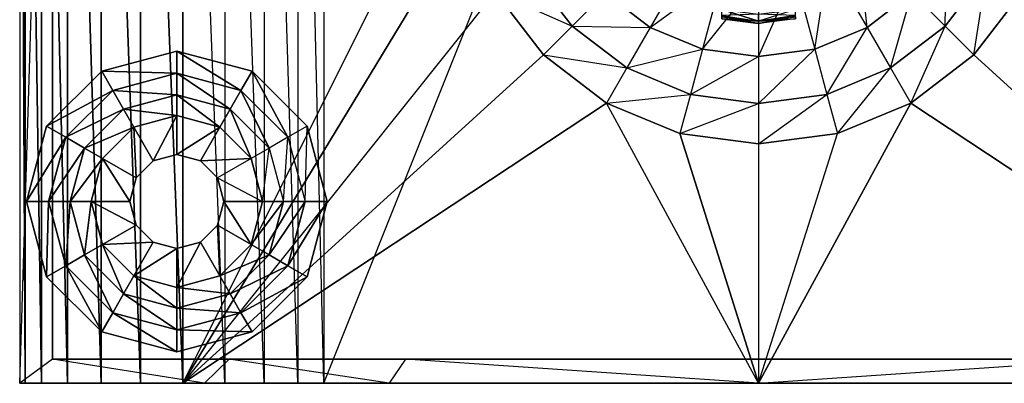
# Model space of a CAD drawing. Units: metres. Extents: x -2.87 to 3.93, y -2.56 to 2.44.
# Drawn here: x -2.87 to 1.66, y -2.56 to -0.89 of the extents above; entities that cross this region are included whole.
import ezdxf

# ---------------------------------------------------------------- set-up
doc = ezdxf.new("R2010")
doc.units = ezdxf.units.M

msp = doc.modelspace()

# ---------------------------------------------------------------- linework, layer by layer
for points in [[(-2.839995, -2.56, -3.678554), (-2.865555, 2.44, -3.484444), (-2.865555, -2.56, -3.484444)], [(-2.839995, -2.56, -3.678554), (-2.865555, 2.44, -3.484444), (-2.839995, 2.44, -3.678554)], [(-2.839955, 2.44, -3.190344), (-2.865525, 2.44, -3.384444), (-2.839955, -2.56, -3.190344)], [(-2.865525, -2.56, -3.384444), (-2.839955, -2.56, -3.190344), (-2.865525, 2.44, -3.384444)], [(-2.865525, -2.56, -3.384444), (-2.714365, 2.32883, -3.384444), (-2.865525, 2.44, -3.384444)], [(-2.765065, -2.56, -3.859444), (-2.839995, 2.44, -3.678554), (-2.839995, -2.56, -3.678554)], [(-2.765065, -2.56, -3.859444), (-2.839995, 2.44, -3.678554), (-2.765065, 2.44, -3.859444)], [(-2.765035, 2.44, -3.009444), (-2.839955, 2.44, -3.190344), (-2.765035, -2.56, -3.009444)], [(-2.839955, -2.56, -3.190344), (-2.765035, -2.56, -3.009444), (-2.839955, 2.44, -3.190344)], [(-2.645885, -2.56, -4.014774), (-2.765065, 2.44, -3.859444), (-2.765065, -2.56, -3.859444)], [(-2.645885, -2.56, -4.014774), (-2.765065, 2.44, -3.859444), (-2.645885, 2.44, -4.014774)], [(-2.645855, 2.44, -2.854114), (-2.765035, 2.44, -3.009444), (-2.645855, -2.56, -2.854114)], [(-2.765035, -2.56, -3.009444), (-2.645855, -2.56, -2.854114), (-2.765035, 2.44, -3.009444)], [(-2.490555, -2.56, -4.133955), (-2.645885, 2.44, -4.014774), (-2.645885, -2.56, -4.014774)], [(-2.490555, -2.56, -4.133955), (-2.645885, 2.44, -4.014774), (-2.490555, 2.44, -4.133955)], [(-2.490535, 2.44, -2.734944), (-2.645855, 2.44, -2.854114), (-2.490535, -2.56, -2.734944)], [(-2.645855, -2.56, -2.854114), (-2.490535, -2.56, -2.734944), (-2.645855, 2.44, -2.854114)], [(-2.309665, -2.56, -4.208884), (-2.490555, 2.44, -4.133955), (-2.490555, -2.56, -4.133955)], [(-2.309665, -2.56, -4.208884), (-2.490555, 2.44, -4.133955), (-2.309665, 2.44, -4.208884)], [(-2.309625, 2.44, -2.660014), (-2.490535, 2.44, -2.734944), (-2.309625, -2.56, -2.660014)], [(-2.490535, -2.56, -2.734944), (-2.309625, -2.56, -2.660014), (-2.490535, 2.44, -2.734944)], [(-2.115555, -2.56, -4.234444), (-2.309665, 2.44, -4.208884), (-2.309665, -2.56, -4.208884)], [(-2.115555, -2.56, -4.234444), (-2.309665, 2.44, -4.208884), (-2.115555, 2.44, -4.234444)], [(-2.309625, 2.44, -2.660014), (-2.115535, -2.56, -2.634454), (-2.309625, -2.56, -2.660014)], [(-2.309625, 2.44, -2.660014), (-2.115535, 2.44, -2.634454), (-2.115535, -2.56, -2.634454)], [(-1.921445, -2.56, -4.208884), (-2.115555, 2.44, -4.234444), (-2.115555, -2.56, -4.234444)], [(-1.921445, -2.56, -4.208884), (-2.115555, 2.44, -4.234444), (-1.921445, 2.44, -4.208884)], [(-2.115535, 2.44, -2.634454), (-0.865765, -0.06, -2.634474), (-2.115535, -2.56, -2.634454)], [(-1.740555, -2.56, -4.133955), (-1.921445, 2.44, -4.208884), (-1.921445, -2.56, -4.208884)], [(-1.740555, -2.56, -4.133955), (-1.921445, 2.44, -4.208884), (-1.740555, 2.44, -4.133955)], [(-1.585225, -2.56, -4.014774), (-1.740555, 2.44, -4.133955), (-1.740555, -2.56, -4.133955)], [(-1.585225, -2.56, -4.014774), (-1.740555, 2.44, -4.133955), (-1.585225, 2.44, -4.014774)], [(-1.466045, -2.56, -3.859444), (-1.585225, 2.44, -4.014774), (-1.585225, -2.56, -4.014774)], [(-1.466045, -2.56, -3.859444), (-1.585225, 2.44, -4.014774), (-1.466045, 2.44, -3.859444)], [(-1.466045, -2.56, -3.859444), (0.533954, 2.44, -3.859444), (0.533954, -2.56, -3.859444)], [(-1.466045, -2.56, -3.859444), (0.533954, 2.44, -3.859444), (-1.466045, 2.44, -3.859444)], [(2.533954, -2.56, -3.859444), (0.533954, 2.44, -3.859444), (0.533954, -2.56, -3.859444)], [(2.533954, -2.56, -3.859444), (0.533954, 2.44, -3.859444), (2.533954, 2.44, -3.859444)], [(-2.865525, -2.56, -3.384444), (-2.714365, 2.32883, -3.384444), (-2.714365, -2.44883, -3.384444)], [(-2.714365, -2.44883, -3.384444), (-2.714365, 2.32883, -3.504444), (-2.714365, 2.32883, -3.384444)], [(-2.714365, -2.44883, -3.384444), (-2.714365, 2.32883, -3.504444), (-2.714365, -2.44883, -3.504444)], [(-2.115535, -2.56, -2.634454), (-0.865765, -0.06, -2.634474), (-0.818065, -0.42227, -2.634474)], [(-2.115535, -2.56, -2.634454), (-0.818065, -0.42227, -2.634474), (-0.678245, -0.75985, -2.634474)], [(1.032635, -0.92379, -2.034454), (0.988445, -0.51451, -2.034454), (0.855315, -0.61666, -2.034454)], [(1.032635, -0.92379, -2.034454), (0.988445, -0.51451, -2.034454), (1.239214, -0.76528, -2.034454)], [(1.391735, -0.9178, -2.234454), (1.397725, -0.5587, -2.234454), (1.239214, -0.76528, -2.234454)], [(1.391735, -0.9178, -2.234454), (1.397725, -0.5587, -2.234454), (1.584525, -0.66655, -2.234454)], [(-0.171345, -0.76528, -2.034454), (0.212555, -0.61666, -2.034454), (0.035235, -0.92379, -2.034454)], [(0.035235, -0.92379, -2.034454), (0.367585, -0.68087, -2.034454), (0.212555, -0.61666, -2.034454)], [(0.792075, -1.02344, -2.034454), (0.855315, -0.61666, -2.034454), (0.700285, -0.68087, -2.034454)], [(0.792075, -1.02344, -2.034454), (0.855315, -0.61666, -2.034454), (1.032635, -0.92379, -2.034454)], [(-0.678245, -0.75985, -2.434454), (-0.323865, -0.9178, -2.434454), (-0.516655, -0.66655, -2.434454)], [(-0.516655, -0.66655, -2.434454), (-0.323865, -0.9178, -2.234454), (-0.323865, -0.9178, -2.434454)], [(-0.516655, -0.66655, -2.434454), (-0.323865, -0.9178, -2.234454), (-0.516655, -0.66655, -2.234454)], [(-0.516655, -0.66655, -2.234454), (-0.171345, -0.76528, -2.234454), (-0.323865, -0.9178, -2.234454)], [(1.523675, -1.04974, -2.434454), (1.584525, -0.66655, -2.434454), (1.391735, -0.9178, -2.434454)], [(1.391735, -0.9178, -2.434454), (1.584525, -0.66655, -2.234454), (1.584525, -0.66655, -2.434454)], [(1.391735, -0.9178, -2.434454), (1.584525, -0.66655, -2.234454), (1.391735, -0.9178, -2.234454)], [(1.523675, -1.04974, -2.434454), (1.584525, -0.66655, -2.434454), (1.746114, -0.75985, -2.434454)], [(0.035235, -0.92379, -2.034454), (0.367585, -0.68087, -2.034454), (0.275795, -1.02344, -2.034454)], [(0.275795, -1.02344, -2.034454), (0.533935, -0.70277, -2.034454), (0.367585, -0.68087, -2.034454)], [(0.275795, -1.02344, -2.034454), (0.533935, -0.70277, -2.034454), (0.533935, -1.05742, -2.034454)], [(0.533935, -1.05742, -2.034454), (0.700285, -0.68087, -2.034454), (0.792075, -1.02344, -2.034454)], [(0.533935, -1.05742, -2.034454), (0.700285, -0.68087, -2.034454), (0.533935, -0.70277, -2.034454)], [(-2.115535, -2.56, -2.634454), (-0.455805, -1.04974, -2.634474), (-0.678245, -0.75985, -2.634474)], [(-0.678245, -0.75985, -2.634474), (-0.455805, -1.04974, -2.434454), (-0.455805, -1.04974, -2.634474)], [(-0.678245, -0.75985, -2.634474), (-0.455805, -1.04974, -2.434454), (-0.678245, -0.75985, -2.434454)], [(-0.678245, -0.75985, -2.434454), (-0.323865, -0.9178, -2.434454), (-0.455805, -1.04974, -2.434454)], [(-0.323865, -0.9178, -2.234454), (0.035235, -0.92379, -2.234454), (-0.171345, -0.76528, -2.234454)], [(-0.171345, -0.76528, -2.234454), (0.035235, -0.92379, -2.034454), (0.035235, -0.92379, -2.234454)], [(-0.171345, -0.76528, -2.234454), (0.035235, -0.92379, -2.034454), (-0.171345, -0.76528, -2.034454)], [(1.140485, -1.11059, -2.234454), (1.239214, -0.76528, -2.234454), (1.032635, -0.92379, -2.234454)], [(1.032635, -0.92379, -2.234454), (1.239214, -0.76528, -2.034454), (1.239214, -0.76528, -2.234454)], [(1.032635, -0.92379, -2.234454), (1.239214, -0.76528, -2.034454), (1.032635, -0.92379, -2.034454)], [(1.140485, -1.11059, -2.234454), (1.239214, -0.76528, -2.234454), (1.391735, -0.9178, -2.234454)], [(3.183445, -2.56, -2.634454), (1.746114, -0.75985, -2.634474), (1.523675, -1.04974, -2.634474)], [(1.523675, -1.04974, -2.634474), (1.746114, -0.75985, -2.434454), (1.746114, -0.75985, -2.634474)], [(1.523675, -1.04974, -2.634474), (1.746114, -0.75985, -2.434454), (1.523675, -1.04974, -2.434454)], [(0.533935, -0.89478, -0.329974), (0.364755, -0.84124, -0.684234), (0.533935, -0.86249, -0.684234)], [(0.533935, -0.89478, -0.329974), (0.364755, -0.8747, -0.329974), (0.364755, -0.84124, -0.684234)], [(0.533935, -0.86249, -0.684234), (0.703115, -0.84124, -0.684234), (0.533935, -0.89478, -0.329974)], [(0.533935, -0.89478, -0.329974), (0.703115, -0.8747, -0.329974), (0.703115, -0.84124, -0.684234)], [(0.533935, -0.86249, 0.740616), (0.364755, -0.8693, 0.386376), (0.533935, -0.89478, 0.386376)], [(0.533935, -0.89478, 0.386376), (0.364755, -0.88394, 0.028196), (0.364755, -0.8693, 0.386376)], [(0.533935, -0.90558, 0.028196), (0.364755, -0.8747, -0.329974), (0.533935, -0.89478, -0.329974)], [(0.533935, -0.90558, 0.028196), (0.364755, -0.8747, -0.329974), (0.364755, -0.88394, 0.028196)], [(0.533935, -0.90558, 0.028196), (0.364755, -0.88394, 0.028196), (0.533935, -0.89478, 0.386376)], [(0.533935, -0.89478, 0.386376), (0.703115, -0.8693, 0.386376), (0.533935, -0.86249, 0.740616)], [(0.533935, -0.89478, 0.386376), (0.703115, -0.88394, 0.028196), (0.703115, -0.8693, 0.386376)], [(0.533935, -0.89478, -0.329974), (0.703115, -0.8747, -0.329974), (0.533935, -0.90558, 0.028196)], [(0.533935, -0.90558, 0.028196), (0.703115, -0.8747, -0.329974), (0.703115, -0.88394, 0.028196)], [(0.533935, -0.89478, 0.386376), (0.703115, -0.88394, 0.028196), (0.533935, -0.90558, 0.028196)], [(-0.455805, -1.04974, -2.434454), (-0.072615, -1.11059, -2.434454), (-0.323865, -0.9178, -2.434454)], [(-0.323865, -0.9178, -2.434454), (-0.072615, -1.11059, -2.234454), (-0.072615, -1.11059, -2.434454)], [(-0.323865, -0.9178, -2.434454), (-0.072615, -1.11059, -2.234454), (-0.323865, -0.9178, -2.234454)], [(-0.323865, -0.9178, -2.234454), (0.035235, -0.92379, -2.234454), (-0.072615, -1.11059, -2.234454)], [(-0.072615, -1.11059, -2.234454), (0.275795, -1.02344, -2.234454), (0.035235, -0.92379, -2.234454)], [(0.035235, -0.92379, -2.234454), (0.275795, -1.02344, -2.034454), (0.275795, -1.02344, -2.234454)], [(0.035235, -0.92379, -2.234454), (0.275795, -1.02344, -2.034454), (0.035235, -0.92379, -2.034454)], [(0.847905, -1.23178, -2.234454), (1.032635, -0.92379, -2.234454), (0.792075, -1.02344, -2.234454)], [(0.792075, -1.02344, -2.234454), (1.032635, -0.92379, -2.034454), (1.032635, -0.92379, -2.234454)], [(0.792075, -1.02344, -2.234454), (1.032635, -0.92379, -2.034454), (0.792075, -1.02344, -2.034454)], [(0.847905, -1.23178, -2.234454), (1.032635, -0.92379, -2.234454), (1.140485, -1.11059, -2.234454)], [(1.233784, -1.27218, -2.434454), (1.391735, -0.9178, -2.434454), (1.140485, -1.11059, -2.434454)], [(1.140485, -1.11059, -2.434454), (1.391735, -0.9178, -2.234454), (1.391735, -0.9178, -2.434454)], [(1.140485, -1.11059, -2.434454), (1.391735, -0.9178, -2.234454), (1.140485, -1.11059, -2.234454)], [(1.233784, -1.27218, -2.434454), (1.391735, -0.9178, -2.434454), (1.523675, -1.04974, -2.434454)], [(-2.142545, -1.13427, -4.553225), (-2.488385, -1.12532, -4.569314), (-2.142535, -1.03267, -4.569314)], [(-2.142535, -1.03267, -4.569314), (-2.488385, -1.12532, -4.612654), (-2.488385, -1.12532, -4.569314)], [(-2.142535, -1.03267, -4.569314), (-2.488385, -1.12532, -4.612654), (-2.142535, -1.03267, -4.612654)], [(-2.142545, -1.13427, -4.553225), (-2.142535, -1.03267, -4.569314), (-1.847505, -1.21333, -4.553225)], [(-1.847505, -1.21333, -4.553225), (-2.142535, -1.03267, -4.569314), (-1.796695, -1.12532, -4.569314)], [(-1.796695, -1.12532, -4.569314), (-2.142535, -1.03267, -4.612654), (-2.142535, -1.03267, -4.569314)], [(-1.796695, -1.12532, -4.569314), (-2.142535, -1.03267, -4.612654), (-1.796695, -1.12532, -4.612654)], [(-0.072615, -1.11059, -2.234454), (0.275795, -1.02344, -2.234454), (0.219965, -1.23178, -2.234454)], [(0.219965, -1.23178, -2.234454), (0.533935, -1.05742, -2.234454), (0.275795, -1.02344, -2.234454)], [(0.275795, -1.02344, -2.234454), (0.533935, -1.05742, -2.034454), (0.533935, -1.05742, -2.234454)], [(0.275795, -1.02344, -2.234454), (0.533935, -1.05742, -2.034454), (0.275795, -1.02344, -2.034454)], [(0.533935, -1.27311, -2.234454), (0.792075, -1.02344, -2.234454), (0.847905, -1.23178, -2.234454)], [(0.533935, -1.27311, -2.234454), (0.792075, -1.02344, -2.234454), (0.533935, -1.05742, -2.234454)], [(0.533935, -1.05742, -2.234454), (0.792075, -1.02344, -2.034454), (0.792075, -1.02344, -2.234454)], [(0.533935, -1.05742, -2.234454), (0.792075, -1.02344, -2.034454), (0.533935, -1.05742, -2.034454)], [(-2.115535, -2.56, -2.634454), (-0.165915, -1.27218, -2.634474), (-0.455805, -1.04974, -2.634474)], [(-0.455805, -1.04974, -2.634474), (-0.165915, -1.27218, -2.434454), (-0.165915, -1.27218, -2.634474)], [(-0.455805, -1.04974, -2.634474), (-0.165915, -1.27218, -2.434454), (-0.455805, -1.04974, -2.434454)], [(-0.455805, -1.04974, -2.434454), (-0.072615, -1.11059, -2.434454), (-0.165915, -1.27218, -2.434454)], [(0.219965, -1.23178, -2.234454), (0.533935, -1.05742, -2.234454), (0.533935, -1.27311, -2.234454)], [(3.183445, -2.56, -2.634454), (1.233784, -1.27218, -2.634474), (1.523675, -1.04974, -2.634474)], [(1.233784, -1.27218, -2.634474), (1.523675, -1.04974, -2.434454), (1.523675, -1.04974, -2.634474)], [(1.233784, -1.27218, -2.634474), (1.523675, -1.04974, -2.434454), (1.233784, -1.27218, -2.434454)], [(-2.437585, -1.21333, -4.553225), (-2.741565, -1.37849, -4.569314), (-2.488385, -1.12532, -4.569314)], [(-2.488385, -1.12532, -4.569314), (-2.741565, -1.37849, -4.612654), (-2.741565, -1.37849, -4.569314)], [(-2.488385, -1.12532, -4.569314), (-2.741565, -1.37849, -4.612654), (-2.488385, -1.12532, -4.612654)], [(-2.437585, -1.21333, -4.553225), (-2.488385, -1.12532, -4.569314), (-2.142545, -1.13427, -4.553225)], [(-1.847505, -1.21333, -4.553225), (-1.796695, -1.12532, -4.569314), (-1.631525, -1.42931, -4.553225)], [(-1.631525, -1.42931, -4.553225), (-1.796695, -1.12532, -4.569314), (-1.543515, -1.37849, -4.569314)], [(-1.543515, -1.37849, -4.569314), (-1.796695, -1.12532, -4.612654), (-1.796695, -1.12532, -4.569314)], [(-1.543515, -1.37849, -4.569314), (-1.796695, -1.12532, -4.612654), (-1.543515, -1.37849, -4.612654)], [(-0.165915, -1.27218, -2.434454), (0.219965, -1.23178, -2.434454), (-0.072615, -1.11059, -2.434454)], [(-0.072615, -1.11059, -2.434454), (0.219965, -1.23178, -2.234454), (0.219965, -1.23178, -2.434454)], [(-0.072615, -1.11059, -2.434454), (0.219965, -1.23178, -2.234454), (-0.072615, -1.11059, -2.234454)], [(0.896205, -1.41201, -2.434454), (1.140485, -1.11059, -2.434454), (0.847905, -1.23178, -2.434454)], [(0.847905, -1.23178, -2.434454), (1.140485, -1.11059, -2.234454), (1.140485, -1.11059, -2.434454)], [(0.847905, -1.23178, -2.434454), (1.140485, -1.11059, -2.234454), (0.847905, -1.23178, -2.234454)], [(0.896205, -1.41201, -2.434454), (1.140485, -1.11059, -2.434454), (1.233784, -1.27218, -2.434454)], [(-2.142545, -1.23366, -4.526594), (-2.437585, -1.21333, -4.553225), (-2.142545, -1.13427, -4.553225)], [(-2.142545, -1.23366, -4.526594), (-2.142545, -1.13427, -4.553225), (-1.897205, -1.29939, -4.526594)], [(-1.897205, -1.29939, -4.526594), (-2.142545, -1.13427, -4.553225), (-1.847505, -1.21333, -4.553225)], [(-2.653565, -1.42931, -4.553225), (-2.741565, -1.37849, -4.569314), (-2.437585, -1.21333, -4.553225)], [(-2.387885, -1.29941, -4.526594), (-2.653565, -1.42931, -4.553225), (-2.437585, -1.21333, -4.553225)], [(-2.387885, -1.29941, -4.526594), (-2.437585, -1.21333, -4.553225), (-2.142545, -1.23366, -4.526594)], [(-1.897205, -1.29939, -4.526594), (-1.847505, -1.21333, -4.553225), (-1.717595, -1.47901, -4.526594)], [(-1.717595, -1.47901, -4.526594), (-1.847505, -1.21333, -4.553225), (-1.631525, -1.42931, -4.553225)], [(-2.142545, -1.32971, -4.489714), (-2.387885, -1.29941, -4.526594), (-2.142545, -1.23366, -4.526594)], [(-2.142545, -1.32971, -4.489714), (-2.142545, -1.23366, -4.526594), (-1.945225, -1.38258, -4.489714)], [(-1.945225, -1.38258, -4.489714), (-2.142545, -1.23366, -4.526594), (-1.897205, -1.29939, -4.526594)], [(-0.165915, -1.27218, -2.434454), (0.219965, -1.23178, -2.434454), (0.171675, -1.41201, -2.434454)], [(0.171675, -1.41201, -2.434454), (0.533935, -1.27311, -2.434454), (0.219965, -1.23178, -2.434454)], [(0.219965, -1.23178, -2.434454), (0.533935, -1.27311, -2.234454), (0.533935, -1.27311, -2.434454)], [(0.219965, -1.23178, -2.434454), (0.533935, -1.27311, -2.234454), (0.219965, -1.23178, -2.234454)], [(0.533935, -1.4597, -2.434454), (0.847905, -1.23178, -2.434454), (0.896205, -1.41201, -2.434454)], [(0.533935, -1.4597, -2.434454), (0.847905, -1.23178, -2.434454), (0.533935, -1.27311, -2.434454)], [(0.533935, -1.27311, -2.434454), (0.847905, -1.23178, -2.234454), (0.847905, -1.23178, -2.434454)], [(0.533935, -1.27311, -2.434454), (0.847905, -1.23178, -2.234454), (0.533935, -1.27311, -2.234454)], [(-2.567495, -1.47901, -4.526594), (-2.653565, -1.42931, -4.553225), (-2.387885, -1.29941, -4.526594)], [(-2.339855, -1.38259, -4.489714), (-2.567495, -1.47901, -4.526594), (-2.387885, -1.29941, -4.526594)], [(-2.339855, -1.38259, -4.489714), (-2.387885, -1.29941, -4.526594), (-2.142545, -1.32971, -4.489714)], [(0.533954, -2.56, -2.634454), (-0.165915, -1.27218, -2.634474), (-2.115535, -2.56, -2.634454)], [(-1.945225, -1.38258, -4.489714), (-1.897205, -1.29939, -4.526594), (-1.800785, -1.52703, -4.489714)], [(-1.800785, -1.52703, -4.489714), (-1.897205, -1.29939, -4.526594), (-1.717595, -1.47901, -4.526594)], [(0.533954, -2.56, -2.634454), (-0.165915, -1.27218, -2.634474), (0.171675, -1.41201, -2.634474)], [(-0.165915, -1.27218, -2.634474), (0.171675, -1.41201, -2.434454), (0.171675, -1.41201, -2.634474)], [(-0.165915, -1.27218, -2.634474), (0.171675, -1.41201, -2.434454), (-0.165915, -1.27218, -2.434454)], [(0.171675, -1.41201, -2.434454), (0.533935, -1.27311, -2.434454), (0.533935, -1.4597, -2.434454)], [(0.533954, -2.56, -2.634454), (1.233784, -1.27218, -2.634474), (3.183445, -2.56, -2.634454)], [(0.533954, -2.56, -2.634454), (0.896205, -1.41201, -2.634474), (1.233784, -1.27218, -2.634474)], [(0.896205, -1.41201, -2.634474), (1.233784, -1.27218, -2.434454), (1.233784, -1.27218, -2.634474)], [(0.896205, -1.41201, -2.634474), (1.233784, -1.27218, -2.434454), (0.896205, -1.41201, -2.434454)], [(-2.250875, -1.5367, -4.386974), (-2.339855, -1.38259, -4.489714), (-2.142545, -1.32971, -4.489714)], [(-2.250875, -1.5367, -4.386974), (-2.142545, -1.32971, -4.489714), (-2.142535, -1.50769, -4.386974)], [(-2.142535, -1.50769, -4.386974), (-2.142545, -1.32971, -4.489714), (-1.945225, -1.38258, -4.489714)], [(-2.653565, -1.42931, -4.553225), (-2.834245, -1.72436, -4.569314), (-2.741565, -1.37849, -4.569314)], [(-2.741565, -1.37849, -4.569314), (-2.834245, -1.72436, -4.612654), (-2.834245, -1.72436, -4.569314)], [(-2.741565, -1.37849, -4.569314), (-2.834245, -1.72436, -4.612654), (-2.741565, -1.37849, -4.612654)], [(-2.484285, -1.52703, -4.489714), (-2.567495, -1.47901, -4.526594), (-2.339855, -1.38259, -4.489714)], [(-2.330175, -1.616, -4.386974), (-2.484285, -1.52703, -4.489714), (-2.339855, -1.38259, -4.489714)], [(-2.330175, -1.616, -4.386974), (-2.339855, -1.38259, -4.489714), (-2.250875, -1.5367, -4.386974)], [(-2.142535, -1.50769, -4.386974), (-1.945225, -1.38258, -4.489714), (-2.034215, -1.53671, -4.386974)], [(-2.034215, -1.53671, -4.386974), (-1.945225, -1.38258, -4.489714), (-1.800785, -1.52703, -4.489714)], [(-1.552465, -1.72435, -4.553225), (-1.543515, -1.37849, -4.569314), (-1.631525, -1.42931, -4.553225)], [(-1.552465, -1.72435, -4.553225), (-1.543515, -1.37849, -4.569314), (-1.450845, -1.72434, -4.569314)], [(-1.450845, -1.72434, -4.569314), (-1.543515, -1.37849, -4.612654), (-1.543515, -1.37849, -4.569314)], [(-1.450845, -1.72434, -4.569314), (-1.543515, -1.37849, -4.612654), (-1.450845, -1.72434, -4.612654)], [(-2.732615, -1.72434, -4.553225), (-2.834245, -1.72436, -4.569314), (-2.653565, -1.42931, -4.553225)], [(-2.567495, -1.47901, -4.526594), (-2.732615, -1.72434, -4.553225), (-2.653565, -1.42931, -4.553225)], [(-1.651855, -1.72435, -4.526594), (-1.631525, -1.42931, -4.553225), (-1.717595, -1.47901, -4.526594)], [(-1.651855, -1.72435, -4.526594), (-1.631525, -1.42931, -4.553225), (-1.552465, -1.72435, -4.553225)], [(0.533954, -2.56, -2.634454), (0.171675, -1.41201, -2.634474), (0.533935, -1.4597, -2.634474)], [(0.171675, -1.41201, -2.634474), (0.533935, -1.4597, -2.434454), (0.533935, -1.4597, -2.634474)], [(0.171675, -1.41201, -2.634474), (0.533935, -1.4597, -2.434454), (0.171675, -1.41201, -2.434454)], [(0.533954, -2.56, -2.634454), (0.896205, -1.41201, -2.634474), (0.533935, -1.4597, -2.634474)], [(0.533935, -1.4597, -2.634474), (0.896205, -1.41201, -2.434454), (0.896205, -1.41201, -2.634474)], [(0.533935, -1.4597, -2.634474), (0.896205, -1.41201, -2.434454), (0.533935, -1.4597, -2.434454)], [(-2.633235, -1.72435, -4.526594), (-2.732615, -1.72434, -4.553225), (-2.567495, -1.47901, -4.526594)], [(-2.484285, -1.52703, -4.489714), (-2.633235, -1.72435, -4.526594), (-2.567495, -1.47901, -4.526594)], [(-1.747915, -1.72434, -4.489714), (-1.717595, -1.47901, -4.526594), (-1.800785, -1.52703, -4.489714)], [(-1.747915, -1.72434, -4.489714), (-1.717595, -1.47901, -4.526594), (-1.651855, -1.72435, -4.526594)], [(-2.537175, -1.72436, -4.489714), (-2.633235, -1.72435, -4.526594), (-2.484285, -1.52703, -4.489714)], [(-2.359195, -1.72436, -4.386974), (-2.537175, -1.72436, -4.489714), (-2.484285, -1.52703, -4.489714)], [(-2.359195, -1.72436, -4.386974), (-2.484285, -1.52703, -4.489714), (-2.330175, -1.616, -4.386974)], [(-2.250875, -1.5367, -4.386974), (-2.330185, -1.61601, -4.126974), (-2.330175, -1.616, -4.386974)], [(-2.250875, -1.5367, -4.386974), (-2.330185, -1.61601, -4.126974), (-2.250875, -1.5367, -4.126974)], [(-2.142535, -1.50769, -4.386974), (-2.250875, -1.5367, -4.126974), (-2.250875, -1.5367, -4.386974)], [(-2.142535, -1.50769, -4.386974), (-2.250875, -1.5367, -4.126974), (-2.142535, -1.50769, -4.126974)], [(-2.034215, -1.53671, -4.386974), (-2.142535, -1.50769, -4.126974), (-2.142535, -1.50769, -4.386974)], [(-2.034215, -1.53671, -4.386974), (-2.142535, -1.50769, -4.126974), (-2.034215, -1.53671, -4.126974)], [(-2.034215, -1.53671, -4.386974), (-1.800785, -1.52703, -4.489714), (-1.954905, -1.61601, -4.386974)], [(-1.954905, -1.61601, -4.386974), (-2.034215, -1.53671, -4.126974), (-2.034215, -1.53671, -4.386974)], [(-1.954905, -1.61601, -4.386974), (-2.034215, -1.53671, -4.126974), (-1.954905, -1.61602, -4.126974)], [(-1.954905, -1.61601, -4.386974), (-1.747915, -1.72434, -4.489714), (-1.800785, -1.52703, -4.489714)], [(-2.330175, -1.616, -4.386974), (-2.359195, -1.72436, -4.126974), (-2.359195, -1.72436, -4.386974)], [(-2.330175, -1.616, -4.386974), (-2.359195, -1.72436, -4.126974), (-2.330185, -1.61601, -4.126974)], [(-1.954905, -1.61601, -4.386974), (-1.747915, -1.72434, -4.489714), (-1.925865, -1.72436, -4.386974)], [(-1.925865, -1.72436, -4.386974), (-1.954905, -1.61602, -4.126974), (-1.954905, -1.61601, -4.386974)], [(-1.925865, -1.72436, -4.386974), (-1.954905, -1.61602, -4.126974), (-1.925865, -1.72436, -4.126974)], [(-2.732615, -1.72434, -4.553225), (-2.741575, -2.07018, -4.569314), (-2.834245, -1.72436, -4.569314)], [(-2.834245, -1.72436, -4.569314), (-2.741575, -2.07018, -4.612654), (-2.741575, -2.07018, -4.569314)], [(-2.834245, -1.72436, -4.569314), (-2.741575, -2.07018, -4.612654), (-2.834245, -1.72436, -4.612654)], [(-2.653565, -2.01938, -4.553225), (-2.741575, -2.07018, -4.569314), (-2.732615, -1.72434, -4.553225)], [(-2.633235, -1.72435, -4.526594), (-2.653565, -2.01938, -4.553225), (-2.732615, -1.72434, -4.553225)], [(-2.567495, -1.9697, -4.526594), (-2.653565, -2.01938, -4.553225), (-2.633235, -1.72435, -4.526594)], [(-2.537175, -1.72436, -4.489714), (-2.567495, -1.9697, -4.526594), (-2.633235, -1.72435, -4.526594)], [(-2.484285, -1.92165, -4.489714), (-2.567495, -1.9697, -4.526594), (-2.537175, -1.72436, -4.489714)], [(-2.330165, -1.83267, -4.386974), (-2.537175, -1.72436, -4.489714), (-2.359195, -1.72436, -4.386974)], [(-2.330165, -1.83267, -4.386974), (-2.484285, -1.92165, -4.489714), (-2.537175, -1.72436, -4.489714)], [(-2.359195, -1.72436, -4.386974), (-2.330165, -1.83267, -4.126974), (-2.330165, -1.83267, -4.386974)], [(-2.359195, -1.72436, -4.386974), (-2.330165, -1.83267, -4.126974), (-2.359195, -1.72436, -4.126974)], [(-1.925865, -1.72436, -4.386974), (-1.800785, -1.92165, -4.489714), (-1.954905, -1.83267, -4.386974)], [(-1.954905, -1.83267, -4.386974), (-1.925865, -1.72436, -4.126974), (-1.925865, -1.72436, -4.386974)], [(-1.954905, -1.83267, -4.386974), (-1.925865, -1.72436, -4.126974), (-1.954905, -1.83267, -4.126974)], [(-1.925865, -1.72436, -4.386974), (-1.747915, -1.72434, -4.489714), (-1.800785, -1.92165, -4.489714)], [(-1.747915, -1.72434, -4.489714), (-1.651855, -1.72435, -4.526594), (-1.800785, -1.92165, -4.489714)], [(-1.800785, -1.92165, -4.489714), (-1.651855, -1.72435, -4.526594), (-1.717595, -1.9697, -4.526594)], [(-1.651855, -1.72435, -4.526594), (-1.552465, -1.72435, -4.553225), (-1.717595, -1.9697, -4.526594)], [(-1.717595, -1.9697, -4.526594), (-1.552465, -1.72435, -4.553225), (-1.631525, -2.01936, -4.553225)], [(-1.552465, -1.72435, -4.553225), (-1.450845, -1.72434, -4.569314), (-1.631525, -2.01936, -4.553225)], [(-1.631525, -2.01936, -4.553225), (-1.450845, -1.72434, -4.569314), (-1.543515, -2.0702, -4.569314)], [(-1.543515, -2.0702, -4.569314), (-1.450845, -1.72434, -4.612654), (-1.450845, -1.72434, -4.569314)], [(-1.543515, -2.0702, -4.569314), (-1.450845, -1.72434, -4.612654), (-1.543515, -2.0702, -4.612654)], [(-2.250855, -1.91197, -4.386974), (-2.484285, -1.92165, -4.489714), (-2.330165, -1.83267, -4.386974)], [(-2.330165, -1.83267, -4.386974), (-2.250855, -1.91197, -4.126974), (-2.250855, -1.91197, -4.386974)], [(-2.330165, -1.83267, -4.386974), (-2.250855, -1.91197, -4.126974), (-2.330165, -1.83267, -4.126974)], [(-1.954905, -1.83267, -4.386974), (-1.945225, -2.0661, -4.489714), (-2.034215, -1.91197, -4.386974)], [(-2.034215, -1.91197, -4.386974), (-1.954905, -1.83267, -4.126974), (-1.954905, -1.83267, -4.386974)], [(-2.034215, -1.91197, -4.386974), (-1.954905, -1.83267, -4.126974), (-2.034215, -1.91197, -4.126974)], [(-1.954905, -1.83267, -4.386974), (-1.800785, -1.92165, -4.489714), (-1.945225, -2.0661, -4.489714)], [(-2.484285, -1.92165, -4.489714), (-2.387885, -2.14928, -4.526594), (-2.567495, -1.9697, -4.526594)], [(-2.250855, -1.91197, -4.386974), (-2.339855, -2.0661, -4.489714), (-2.484285, -1.92165, -4.489714)], [(-2.339855, -2.0661, -4.489714), (-2.387885, -2.14928, -4.526594), (-2.484285, -1.92165, -4.489714)], [(-2.142545, -1.94099, -4.386974), (-2.339855, -2.0661, -4.489714), (-2.250855, -1.91197, -4.386974)], [(-2.142545, -1.94099, -4.386974), (-2.142545, -2.11897, -4.489714), (-2.339855, -2.0661, -4.489714)], [(-2.250855, -1.91197, -4.386974), (-2.142545, -1.94099, -4.126974), (-2.142545, -1.94099, -4.386974)], [(-2.250855, -1.91197, -4.386974), (-2.142545, -1.94099, -4.126974), (-2.250855, -1.91197, -4.126974)], [(-2.034215, -1.91197, -4.386974), (-2.142545, -2.11897, -4.489714), (-2.142545, -1.94099, -4.386974)], [(-2.142545, -1.94099, -4.386974), (-2.034215, -1.91197, -4.126974), (-2.034215, -1.91197, -4.386974)], [(-2.034215, -1.91197, -4.386974), (-1.945225, -2.0661, -4.489714), (-2.142545, -2.11897, -4.489714)], [(-2.142545, -1.94099, -4.386974), (-2.034215, -1.91197, -4.126974), (-2.142545, -1.94099, -4.126974)], [(-1.800785, -1.92165, -4.489714), (-1.717595, -1.9697, -4.526594), (-1.945225, -2.0661, -4.489714)], [(-2.567495, -1.9697, -4.526594), (-2.437575, -2.23536, -4.553225), (-2.653565, -2.01938, -4.553225)], [(-2.387885, -2.14928, -4.526594), (-2.437575, -2.23536, -4.553225), (-2.567495, -1.9697, -4.526594)], [(-1.945225, -2.0661, -4.489714), (-1.717595, -1.9697, -4.526594), (-1.897205, -2.14929, -4.526594)], [(-1.717595, -1.9697, -4.526594), (-1.631525, -2.01936, -4.553225), (-1.897205, -2.14929, -4.526594)], [(-2.653565, -2.01938, -4.553225), (-2.488385, -2.32338, -4.569314), (-2.741575, -2.07018, -4.569314)], [(-2.437575, -2.23536, -4.553225), (-2.488385, -2.32338, -4.569314), (-2.653565, -2.01938, -4.553225)], [(-1.897205, -2.14929, -4.526594), (-1.631525, -2.01936, -4.553225), (-1.847505, -2.23536, -4.553225)], [(-1.631525, -2.01936, -4.553225), (-1.543515, -2.0702, -4.569314), (-1.847505, -2.23536, -4.553225)], [(-2.741575, -2.07018, -4.569314), (-2.488385, -2.32338, -4.612654), (-2.488385, -2.32338, -4.569314)], [(-2.741575, -2.07018, -4.569314), (-2.488385, -2.32338, -4.612654), (-2.741575, -2.07018, -4.612654)], [(-2.339855, -2.0661, -4.489714), (-2.142545, -2.21503, -4.526594), (-2.387885, -2.14928, -4.526594)], [(-2.142545, -2.11897, -4.489714), (-2.142545, -2.21503, -4.526594), (-2.339855, -2.0661, -4.489714)], [(-1.945225, -2.0661, -4.489714), (-1.897205, -2.14929, -4.526594), (-2.142545, -2.11897, -4.489714)], [(-1.847505, -2.23536, -4.553225), (-1.543515, -2.0702, -4.569314), (-1.796695, -2.32338, -4.569314)], [(-1.796695, -2.32338, -4.569314), (-1.543515, -2.0702, -4.612654), (-1.543515, -2.0702, -4.569314)], [(-1.796695, -2.32338, -4.569314), (-1.543515, -2.0702, -4.612654), (-1.796695, -2.32338, -4.612654)], [(-2.142545, -2.11897, -4.489714), (-1.897205, -2.14929, -4.526594), (-2.142545, -2.21503, -4.526594)], [(-2.387885, -2.14928, -4.526594), (-2.142545, -2.31442, -4.553225), (-2.437575, -2.23536, -4.553225)], [(-2.142545, -2.21503, -4.526594), (-2.142545, -2.31442, -4.553225), (-2.387885, -2.14928, -4.526594)], [(-1.897205, -2.14929, -4.526594), (-1.847505, -2.23536, -4.553225), (-2.142545, -2.21503, -4.526594)], [(-2.142545, -2.21503, -4.526594), (-1.847505, -2.23536, -4.553225), (-2.142545, -2.31442, -4.553225)], [(-2.437575, -2.23536, -4.553225), (-2.142545, -2.41604, -4.569314), (-2.488385, -2.32338, -4.569314)], [(-2.142545, -2.31442, -4.553225), (-2.142545, -2.41604, -4.569314), (-2.437575, -2.23536, -4.553225)], [(-1.847505, -2.23536, -4.553225), (-1.796695, -2.32338, -4.569314), (-2.142545, -2.31442, -4.553225)], [(-2.488385, -2.32338, -4.569314), (-2.142545, -2.41604, -4.612654), (-2.142545, -2.41604, -4.569314)], [(-2.488385, -2.32338, -4.569314), (-2.142545, -2.41604, -4.612654), (-2.488385, -2.32338, -4.612654)], [(-2.142545, -2.31442, -4.553225), (-1.796695, -2.32338, -4.569314), (-2.142545, -2.41604, -4.569314)], [(-2.142545, -2.41604, -4.569314), (-1.796695, -2.32338, -4.612654), (-1.796695, -2.32338, -4.569314)], [(-2.142545, -2.41604, -4.569314), (-1.796695, -2.32338, -4.612654), (-2.142545, -2.41604, -4.612654)], [(-2.015655, -2.56, -3.384444), (-2.714365, -2.44883, -3.384444), (-2.865525, -2.56, -3.384444)], [(-2.015655, -2.56, -3.384444), (-2.714365, -2.44883, -3.384444), (-1.902285, -2.44883, -3.384444)], [(-1.902285, -2.44883, -3.384444), (-2.714365, -2.44883, -3.504444), (-2.714365, -2.44883, -3.384444)], [(-1.902285, -2.44883, -3.384444), (-2.714365, -2.44883, -3.504444), (-1.902285, -2.44883, -3.504444)], [(-1.165765, -2.56, -3.384444), (-1.902285, -2.44883, -3.384444), (-2.015655, -2.56, -3.384444)], [(-1.165765, -2.56, -3.384444), (-1.902285, -2.44883, -3.384444), (-1.090185, -2.44883, -3.384444)], [(-1.090185, -2.44883, -3.384444), (-1.902285, -2.44883, -3.504444), (-1.902285, -2.44883, -3.384444)], [(-1.090185, -2.44883, -3.384444), (-1.902285, -2.44883, -3.504444), (-1.090185, -2.44883, -3.504444)], [(0.533954, -2.56, -3.384444), (-1.090185, -2.44883, -3.384444), (-1.165765, -2.56, -3.384444)], [(0.533954, -2.56, -3.384444), (-1.090185, -2.44883, -3.384444), (0.533954, -2.44883, -3.384444)], [(0.533954, -2.44883, -3.384444), (-1.090185, -2.44883, -3.504444), (-1.090185, -2.44883, -3.384444)], [(0.533954, -2.44883, -3.384444), (-1.090185, -2.44883, -3.504444), (0.533954, -2.44883, -3.504444)], [(0.533954, -2.56, -3.384444), (2.158115, -2.44883, -3.384444), (2.233695, -2.56, -3.384444)], [(0.533954, -2.56, -3.384444), (2.158115, -2.44883, -3.384444), (0.533954, -2.44883, -3.384444)], [(0.533954, -2.44883, -3.384444), (2.158115, -2.44883, -3.504444), (2.158115, -2.44883, -3.384444)], [(0.533954, -2.44883, -3.384444), (2.158115, -2.44883, -3.504444), (0.533954, -2.44883, -3.504444)], [(-2.839995, -2.56, -3.678554), (-2.015685, -2.56, -3.484444), (-2.865555, -2.56, -3.484444)], [(-2.015655, -2.56, -3.384444), (-2.865525, -2.56, -3.384444), (-2.839955, -2.56, -3.190344)], [(-2.765065, -2.56, -3.859444), (-2.015685, -2.56, -3.484444), (-2.839995, -2.56, -3.678554)], [(-2.839955, -2.56, -3.190344), (-2.765035, -2.56, -3.009444), (-2.015655, -2.56, -3.384444)], [(-2.645885, -2.56, -4.014774), (-2.015685, -2.56, -3.484444), (-2.765065, -2.56, -3.859444)], [(-2.765035, -2.56, -3.009444), (-2.645855, -2.56, -2.854114), (-2.015655, -2.56, -3.384444)], [(-2.490555, -2.56, -4.133955), (-2.015685, -2.56, -3.484444), (-2.645885, -2.56, -4.014774)], [(-2.645855, -2.56, -2.854114), (-2.490535, -2.56, -2.734944), (-2.015655, -2.56, -3.384444)], [(-2.309665, -2.56, -4.208884), (-2.015685, -2.56, -3.484444), (-2.490555, -2.56, -4.133955)], [(-2.490535, -2.56, -2.734944), (-2.309625, -2.56, -2.660014), (-2.015655, -2.56, -3.384444)], [(-2.115555, -2.56, -4.234444), (-2.015685, -2.56, -3.484444), (-2.309665, -2.56, -4.208884)], [(-2.015655, -2.56, -3.384444), (-2.115535, -2.56, -2.634454), (-2.309625, -2.56, -2.660014)], [(-1.921445, -2.56, -4.208884), (-2.015685, -2.56, -3.484444), (-2.115555, -2.56, -4.234444)], [(-1.165765, -2.56, -3.384444), (-2.115535, -2.56, -2.634454), (-2.015655, -2.56, -3.384444)], [(-1.165765, -2.56, -3.384444), (-2.115535, -2.56, -2.634454), (0.533954, -2.56, -2.634454)], [(-1.740555, -2.56, -4.133955), (-2.015685, -2.56, -3.484444), (-1.921445, -2.56, -4.208884)], [(-1.585225, -2.56, -4.014774), (-2.015685, -2.56, -3.484444), (-1.740555, -2.56, -4.133955)], [(-1.466045, -2.56, -3.859444), (-2.015685, -2.56, -3.484444), (-1.585225, -2.56, -4.014774)], [(-1.466045, -2.56, -3.859444), (-1.165805, -2.56, -3.484444), (-2.015685, -2.56, -3.484444)], [(0.533954, -2.56, -3.859444), (-1.165805, -2.56, -3.484444), (-1.466045, -2.56, -3.859444)], [(0.533954, -2.56, -3.859444), (0.533954, -2.56, -3.484444), (-1.165805, -2.56, -3.484444)], [(0.533954, -2.56, -3.384444), (0.533954, -2.56, -2.634454), (-1.165765, -2.56, -3.384444)], [(2.533954, -2.56, -3.859444), (2.233705, -2.56, -3.484444), (0.533954, -2.56, -3.859444)], [(0.533954, -2.56, -3.859444), (2.233705, -2.56, -3.484444), (0.533954, -2.56, -3.484444)], [(0.533954, -2.56, -3.384444), (0.533954, -2.56, -2.634454), (2.233695, -2.56, -3.384444)], [(2.233695, -2.56, -3.384444), (0.533954, -2.56, -2.634454), (3.183445, -2.56, -2.634454)]]:
    msp.add_3dface(points)

doc.saveas('drawing.dxf')
